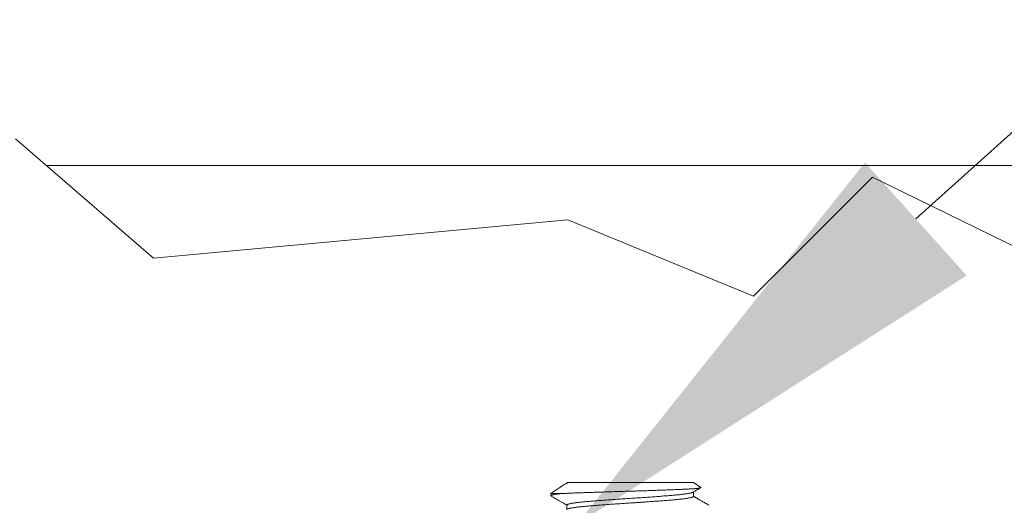
# Model space of a CAD drawing. Extents: x -94 to 203, y -38 to 149.
# Drawn here: x 178 to 181, y 4 to 5 of the extents above; entities that cross this region are included whole.
import ezdxf

# ---------------------------------------------------------------- set-up
doc = ezdxf.new("R2010")
doc.units = 0
doc.header["$MEASUREMENT"] = 0
doc.layers.get('0').update_dxf_attribs({"linetype": 'CONTINUOUS', "lineweight": 15})
doc.layers.get('Defpoints').update_dxf_attribs({"linetype": 'CONTINUOUS', "lineweight": 15})
doc.layers.add('Text', color=7, linetype='CONTINUOUS', lineweight=15)
doc.styles.add('romand', font='romand.shx', dxfattribs={"oblique": 15})
doc.dimstyles.new('romand', dxfattribs={"dimscale": 15, "dimtxt": 0.18, "dimasz": 0.18, "dimexe": 0.125, "dimexo": 0.0625, "dimgap": 0.09, "dimtad": 0, "dimtih": 1, "dimtoh": 1, "dimdec": 3, "dimzin": 0, "dimdsep": 46, "dimlunit": 4, "dimtxsty": 'romand', "dimcen": 0, "dimadec": 0, "dimazin": 0, "dimtfac": 1, "dimtdec": 3, "dimtofl": 0, "dimtmove": 0, "dimatfit": 3, "dimfxl": 0, "dimtolj": 1, "dimtzin": 0, "dimarcsym": 0})

# ---------------------------------------------------------------- blocks, each defined once
blk = doc.blocks.new('*D13')
at = {"layer": 'Defpoints', "color": 0}
for p in [(179.7725, 3.9092), (177.8651, 2.193)]:
    blk.add_point(p, dxfattribs=at)
at = {"layer": 'Text', "color": 0, "lineweight": -2}
for p, q in [((187.4838, 10.8476), (180.5753, 4.6316)), ((188.5638, 10.8476), (187.4838, 10.8476))]:
    blk.add_line(p, q, dxfattribs=at)
at = {"layer": 'Text', "color": 0}
blk.add_solid([(180.4549, 4.7654), (180.6957, 4.4978), (179.7725, 3.9092)], dxfattribs=at)
at = {"layer": 'Text', "color": 0, "insert": (197.2419, 10.8476), "char_height": 1.08, "attachment_point": 5, "style": 'romand'}
blk.add_mtext('\\A1;\\A1;{\\H0.7x;\\S5/16;}"-18x 2\\A1;{\\H0.7x;\\S1/2;}"\\PS.S. CUP POINT\\PSET SCREW w/ (2)\\P\\A1;{\\H0.7x;\\S5/16;}"-18 HEX NUTS', dxfattribs=at)

msp = doc.modelspace()

# ---------------------------------------------------------------- linework, layer by layer
msp.add_line((178.5161, 4.7579), (185.0314, 4.7579))
at = {"color": 8}
for p, q in [((179.7342, 3.9978), (179.7112, 3.9817)), ((179.7501, 4.0075), (179.7436, 4.0037)), ((179.7491, 4.0079), (179.7491, 4.0069)), ((179.7513, 4.0079), (180.0487, 4.0079)), ((180.0657, 3.9961), (180.0487, 4.0079)), ((179.7112, 3.9817), (179.7341, 3.9817)), ((179.7112, 3.9817), (179.7112, 3.9767)), ((180.0484, 3.9751), (180.0484, 3.9855)), ((179.7491, 3.9548), (179.7491, 3.9444))]:
    msp.add_line(p, q, dxfattribs=at)
msp.add_lwpolyline([(188.6718, 4.4806), (187.6975, 4.8096), (187.4382, 4.6068), (186.8407, 4.9223), (186.5025, 4.6631), (185.7358, 4.6406), (185.5329, 4.3138), (185.1045, 4.8209), (184.7775, 4.5392), (183.7966, 4.6293), (183.357, 4.449), (183.0751, 4.7307), (182.5452, 4.4716), (181.7737, 4.3964), (181.0023, 4.4716), (180.4724, 4.7307), (180.1905, 4.449), (179.7508, 4.6293), (178.77, 4.5392), (178.443, 4.8209)])
for points, knots in [([(180.0657, 3.9961), (180.0657, 3.9961), (180.0658, 3.996), (180.0659, 3.9959), (180.0658, 3.9956), (180.0654, 3.9954), (180.0647, 3.9952), (180.0637, 3.995), (180.0624, 3.9947), (180.0609, 3.9945), (180.0591, 3.9943), (180.0569, 3.994), (180.0545, 3.9938), (180.0518, 3.9936), (180.0489, 3.9933), (180.0456, 3.9931), (180.0422, 3.9929), (180.0384, 3.9927), (180.0344, 3.9924), (180.03, 3.9922), (180.0254, 3.992), (180.0206, 3.9918), (180.0157, 3.9916), (180.0106, 3.9913), (180.0053, 3.9911), (179.9997, 3.9909), (179.994, 3.9907), (179.988, 3.9904), (179.9818, 3.9902), (179.9755, 3.99), (179.969, 3.9898), (179.9624, 3.9895), (179.9556, 3.9893), (179.9487, 3.9891), (179.9416, 3.9888), (179.9343, 3.9886), (179.927, 3.9884), (179.9196, 3.9881), (179.9123, 3.9879), (179.9051, 3.9877), (179.8977, 3.9875), (179.8903, 3.9873), (179.8829, 3.987), (179.8754, 3.9868), (179.8679, 3.9866), (179.8605, 3.9864), (179.8531, 3.9861), (179.8459, 3.9859), (179.8386, 3.9857), (179.8315, 3.9854), (179.8243, 3.9852), (179.8172, 3.985), (179.8103, 3.9847), (179.8035, 3.9845), (179.7969, 3.9843), (179.7905, 3.9841), (179.7843, 3.9838), (179.7782, 3.9836), (179.7722, 3.9834), (179.7665, 3.9832), (179.7609, 3.983), (179.7553, 3.9827), (179.7497, 3.9825), (179.7441, 3.9822), (179.7389, 3.9819), (179.7357, 3.9818), (179.7341, 3.9817)], [0, 0, 0, 0, 0.00039, 0.015278, 0.030271, 0.045263, 0.05994, 0.074617, 0.089392, 0.104166, 0.119247, 0.134328, 0.149515, 0.164702, 0.179718, 0.194734, 0.209854, 0.224975, 0.240424, 0.255873, 0.271436, 0.286999, 0.302023, 0.317048, 0.332169, 0.347291, 0.362718, 0.378145, 0.393678, 0.40921, 0.424767, 0.440324, 0.455989, 0.471654, 0.48766, 0.503666, 0.51979, 0.535913, 0.55147, 0.567027, 0.58269, 0.598354, 0.614344, 0.630333, 0.646432, 0.662531, 0.678432, 0.694333, 0.710342, 0.72635, 0.742699, 0.759047, 0.775512, 0.791977, 0.808074, 0.82417, 0.840378, 0.856586, 0.873144, 0.889702, 0.906378, 0.923054, 0.94218, 0.96135, 0.980653, 1, 1, 1, 1]), ([(179.7342, 3.9978), (179.7348, 3.9981), (179.7363, 3.9992), (179.7391, 4.001), (179.7428, 4.0033), (179.7468, 4.0056), (179.7498, 4.0071), (179.7513, 4.0079)], [0, 0, 0, 0, 0.1144167, 0.3343228, 0.5548129, 0.7770991, 1, 1, 1, 1]), ([(179.7511, 4.0079), (179.7507, 4.0079), (179.75, 4.0079), (179.7494, 4.0079), (179.7491, 4.0079), (179.7492, 4.0079), (179.7492, 4.0079)], [0, 0, 0, 0, 0.30377, 0.607721, 0.911491, 1, 1, 1, 1]), ([(179.7494, 4.0069), (179.7496, 4.0071), (179.7499, 4.0074), (179.7506, 4.0077), (179.7511, 4.0079), (179.7511, 4.0079)], [0, 0, 0, 0, 0.43657, 0.992888, 1, 1, 1, 1]), ([(180.0474, 3.985), (180.0496, 3.9863), (180.0532, 3.9883), (180.0572, 3.9907), (180.0597, 3.9921), (180.0622, 3.9936), (180.0642, 3.9947), (180.0656, 3.9955)], [0, 0, 0, 0, 0.367234, 0.583934, 0.663181, 0.776325, 1, 1, 1, 1]), ([(179.712, 3.9758), (179.712, 3.9758), (179.7116, 3.976), (179.7113, 3.9763), (179.7112, 3.9768), (179.7115, 3.9772), (179.7122, 3.9777), (179.7132, 3.9781), (179.7146, 3.9786), (179.7164, 3.979), (179.7186, 3.9795), (179.7211, 3.9799), (179.7238, 3.9804), (179.7269, 3.9808), (179.7303, 3.9812), (179.7329, 3.9815), (179.7341, 3.9817)], [0, 0, 0, 0, 0.00996, 0.090111, 0.169618, 0.249396, 0.325207, 0.401519, 0.47826, 0.555353, 0.632721, 0.706103, 0.779591, 0.853116, 0.926608, 1, 1, 1, 1]), ([(179.712, 3.9758), (179.7182, 3.9722), (179.7306, 3.965), (179.743, 3.9579), (179.7491, 3.9543)], [0, 0, 0, 0, 0.502607, 1, 1, 1, 1]), ([(179.7492, 3.9548), (179.7492, 3.9549), (179.7491, 3.9551), (179.7495, 3.9556), (179.7503, 3.9561), (179.7515, 3.9566), (179.753, 3.9571), (179.755, 3.9576), (179.7574, 3.9581), (179.7601, 3.9587), (179.7632, 3.9592), (179.7667, 3.9597), (179.7706, 3.9602), (179.7747, 3.9608), (179.7792, 3.9613), (179.7839, 3.9618), (179.7889, 3.9623), (179.7942, 3.9627), (179.7997, 3.9632), (179.8056, 3.9637), (179.8117, 3.9642), (179.818, 3.9647), (179.8247, 3.9653), (179.8315, 3.9658), (179.8385, 3.9663), (179.8457, 3.9668), (179.8531, 3.9674), (179.8605, 3.9679), (179.868, 3.9684), (179.8756, 3.9689), (179.8832, 3.9694), (179.8908, 3.9699), (179.8983, 3.9704), (179.9059, 3.9709), (179.9134, 3.9714), (179.921, 3.9719), (179.9286, 3.9724), (179.9361, 3.9729), (179.9436, 3.9734), (179.9509, 3.974), (179.9581, 3.9745), (179.9652, 3.975), (179.9721, 3.9756), (179.9787, 3.9761), (179.9851, 3.9766), (179.9912, 3.9771), (179.9971, 3.9776), (180.0027, 3.9781), (180.008, 3.9786), (180.013, 3.979), (180.0178, 3.9795), (180.0223, 3.9801), (180.0265, 3.9806), (180.0303, 3.9811), (180.0339, 3.9816), (180.037, 3.9822), (180.0398, 3.9827), (180.0422, 3.9832), (180.0442, 3.9837), (180.0458, 3.9843), (180.0469, 3.9847), (180.0472, 3.9849), (180.0474, 3.985)], [0, 0, 0, 0, 0.0089458, 0.0256227, 0.0424357, 0.0593643, 0.076387, 0.0934816, 0.1106254, 0.1277952, 0.1449676, 0.1621192, 0.1792268, 0.1962675, 0.2132189, 0.2300596, 0.2467686, 0.2633358, 0.2799685, 0.2967432, 0.3136396, 0.3306366, 0.3477122, 0.3648438, 0.3820083, 0.3991824, 0.4163426, 0.4334657, 0.4505286, 0.4675089, 0.4843846, 0.5011349, 0.5177395, 0.5343268, 0.5510614, 0.5679238, 0.5848932, 0.6019478, 0.6190651, 0.6362223, 0.653396, 0.6705627, 0.6876993, 0.7047824, 0.7217896, 0.7386986, 0.7554883, 0.7721382, 0.7886981, 0.8053908, 0.8222174, 0.8391573, 0.8561889, 0.87329, 0.8904377, 0.9076089, 0.9247802, 0.9419281, 0.9590295, 0.9760616, 0.993002, 1, 1, 1, 1]), ([(179.7501, 3.945), (179.7501, 3.945), (179.7503, 3.9451), (179.7512, 3.9455), (179.7529, 3.9461), (179.7549, 3.9466), (179.7572, 3.9472), (179.7597, 3.9477), (179.7626, 3.9481), (179.7658, 3.9486), (179.7693, 3.9491), (179.7732, 3.9496), (179.7778, 3.9502), (179.7829, 3.9507), (179.7884, 3.9513), (179.7939, 3.9518), (179.7994, 3.9523), (179.8048, 3.9527), (179.8104, 3.9532), (179.8163, 3.9537), (179.8224, 3.9541), (179.8291, 3.9547), (179.8364, 3.9552), (179.8443, 3.9558), (179.8523, 3.9564), (179.8601, 3.9569), (179.8675, 3.9575), (179.8746, 3.9579), (179.8817, 3.9584), (179.8888, 3.9589), (179.8958, 3.9593), (179.9033, 3.9598), (179.9111, 3.9603), (179.9195, 3.9608), (179.9278, 3.9614), (179.9357, 3.9619), (179.9431, 3.9625), (179.9499, 3.963), (179.9567, 3.9635), (179.9633, 3.964), (179.9698, 3.9644), (179.9764, 3.965), (179.9832, 3.9655), (179.99, 3.9661), (179.9965, 3.9666), (180.0024, 3.9671), (180.0076, 3.9676), (180.0123, 3.968), (180.0168, 3.9685), (180.0211, 3.969), (180.0251, 3.9695), (180.029, 3.97), (180.0328, 3.9705), (180.0364, 3.9711), (180.0396, 3.9717), (180.0421, 3.9722), (180.0441, 3.9728), (180.0456, 3.9733), (180.0468, 3.9737), (180.0477, 3.9742), (180.0482, 3.9747), (180.0484, 3.975), (180.0483, 3.9751), (180.0483, 3.9751)], [0, 0, 0, 0, 0.00002, 0.018612, 0.037322, 0.056122, 0.072122, 0.088146, 0.104175, 0.12019, 0.136172, 0.152102, 0.170786, 0.189342, 0.207745, 0.225976, 0.241495, 0.25714, 0.272892, 0.288736, 0.304654, 0.320627, 0.339498, 0.358388, 0.377268, 0.396105, 0.412033, 0.427891, 0.443659, 0.459322, 0.474863, 0.490314, 0.508667, 0.527182, 0.545832, 0.564587, 0.580562, 0.596573, 0.612601, 0.628627, 0.644632, 0.660598, 0.679337, 0.697965, 0.716455, 0.734777, 0.75023, 0.765796, 0.781482, 0.79727, 0.813143, 0.829083, 0.84793, 0.866813, 0.885703, 0.904567, 0.92053, 0.936434, 0.952261, 0.967994, 0.983614, 0.999106, 1, 1, 1, 1]), ([(180.0855, 3.9541), (180.0839, 3.955), (180.081, 3.9567), (180.0766, 3.9592), (180.0727, 3.9615), (180.069, 3.9637), (180.0657, 3.9656), (180.0627, 3.9673), (180.0601, 3.9688), (180.058, 3.9701), (180.0562, 3.9711), (180.0546, 3.972), (180.0532, 3.9729), (180.0518, 3.9737), (180.0504, 3.9745), (180.0492, 3.9752), (180.0485, 3.9756), (180.0484, 3.9757)], [0, 0, 0, 0, 0.125015, 0.241104, 0.348271, 0.446521, 0.535857, 0.616285, 0.687805, 0.74308, 0.791541, 0.833188, 0.869863, 0.907218, 0.945651, 0.985161, 1, 1, 1, 1])]:
    msp.add_open_spline(points, degree=3, knots=knots, dxfattribs=at)
msp.add_open_spline([(179.7513, 4.0079), (179.7512, 4.0079), (179.7511, 4.0079), (179.7511, 4.0079)], degree=3, dxfattribs=at)

# ---------------------------------------------------------------- dimensions: what is measured, and where the dimension line sits
at = {"layer": 'Text'}
dim = msp.add_diameter_dim_2p(p1=(177.8651, 2.193), p2=(179.7725, 3.9092), text='\\A1;{\\H0.7x;\\S5/16;}"-18x 2\\A1;{\\H0.7x;\\S1/2;}"\\PS.S. CUP POINT\\PSET SCREW w/ (2)\\P\\A1;{\\H0.7x;\\S5/16;}"-18 HEX NUTS', dimstyle='romand', override={"dimscale": 6}, dxfattribs=at)
dim.commit()
dim.dimension.update_dxf_attribs({"geometry": '*D13', "text_midpoint": (197.2419, 10.8476), "dimtype": 163})

doc.saveas('drawing.dxf')
